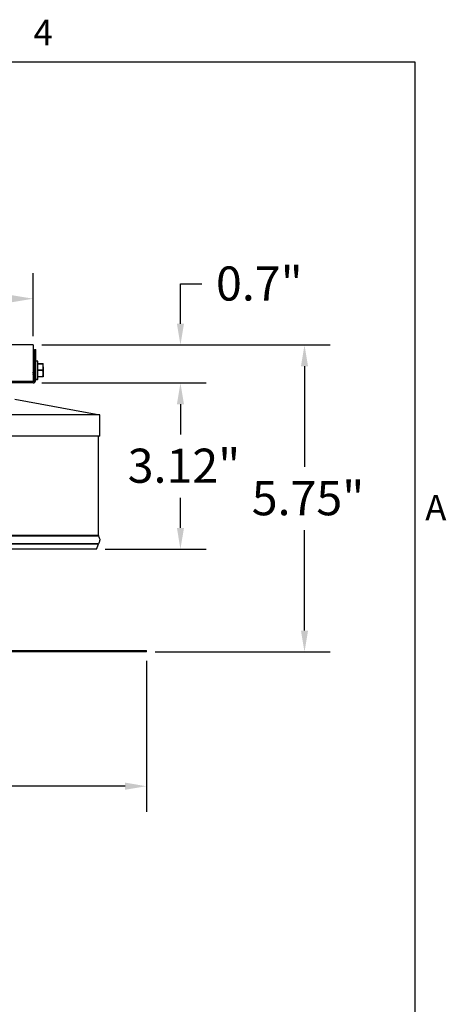
# Model space of a CAD drawing. Units: inches. Extents: x 0.5 to 67.5, y 1.5 to 42.5.
# Drawn here: x 59.1 to 67.1, y 23.8 to 42.3 of the extents above; entities that cross this region are included whole.
import ezdxf

# ---------------------------------------------------------------- set-up
doc = ezdxf.new("R2010")
doc.units = ezdxf.units.IN
doc.header["$LTSCALE"] = 4
doc.header["$MEASUREMENT"] = 0
doc.layers.get('Defpoints').update_dxf_attribs({"lineweight": 25})
for name, color, linetype, lineweight in [('Border (ANSI)', 7, 'Continuous', 25), ('Dimension (ANSI)', 5, 'Continuous', 25), ('Visible (ANSI)', 7, 'Continuous', 25), ('Visible Narrow (ANSI)', 7, 'Continuous', 25)]:
    doc.layers.add(name, color=color, linetype=linetype, lineweight=lineweight)
doc.styles.add('Arial', font='arial.ttf')
doc.styles.add('Note Text (ANSI)', font='tahoma.ttf')
doc.dimstyles.new('Kyle dims', dxfattribs={"dimscale": 2.666667, "dimtxt": 0.24, "dimasz": 0.15, "dimexe": 0.18, "dimexo": 0.0625, "dimgap": 0.1, "dimtad": 0, "dimtih": 1, "dimtoh": 1, "dimzin": 0, "dimdsep": 46, "dimtxsty": 'Arial', "dimcen": 0.09, "dimclrd": 256, "dimclre": 256, "dimclrt": 256, "dimadec": 0, "dimazin": 0, "dimtfac": 1, "dimtofl": 0, "dimtmove": 0, "dimatfit": 3, "dimfxl": 1, "dimtolj": 1, "dimtzin": 0, "dimarcsym": 0})

# ---------------------------------------------------------------- blocks, each defined once
blk = doc.blocks.new('Borders Default Border')
at = {"layer": 'Border (ANSI)', "flags": 128}
blk.add_lwpolyline([(0.38, 0.62), (0.38, 10.38), (16.62, 10.38), (16.62, 0.62), (0.38, 0.62)], dxfattribs=at)
at = {"layer": 'Border (ANSI)', "char_height": 0.12, "attachment_point": 7, "style": 'Note Text (ANSI)'}
for s, insert in [('4', (14.8331, 10.42)), ('A', (16.669, 8.19))]:
    blk.add_mtext(s, dxfattribs=dict(at, insert=insert))
blk = doc.blocks.new('*D29')
at = {"layer": 'Defpoints', "color": 0, "transparency": 16777216}
for p in [(59.324, 36.204), (64.413, 36.204), (61.449, 30.442)]:
    blk.add_point(p, dxfattribs=at)
at = {"layer": 'Dimension (ANSI)', "lineweight": -2, "transparency": 16777216}
for p, q in [((59.491, 36.204), (64.893, 36.204)), ((64.413, 35.804), (64.413, 33.915)), ((64.413, 30.842), (64.413, 32.731)), ((61.616, 30.442), (64.893, 30.442))]:
    blk.add_line(p, q, dxfattribs=at)
at = {"layer": 'Dimension (ANSI)', "transparency": 16777216}
for points in [[(64.347, 35.804), (64.48, 35.804), (64.413, 36.204)], [(64.347, 30.842), (64.48, 30.842), (64.413, 30.442)]]:
    blk.add_solid(points, dxfattribs=at)
at = {"layer": 'Dimension (ANSI)', "transparency": 16777216, "insert": (63.424, 33.648), "char_height": 0.64, "attachment_point": 1, "style": 'Arial'}
blk.add_mtext('\\A1;5.75"', dxfattribs=at)
blk = doc.blocks.new('*D30')
at = {"layer": 'Defpoints', "color": 0, "transparency": 16777216}
for p in [(48.449, 30.442), (61.449, 30.442), (61.449, 27.922)]:
    blk.add_point(p, dxfattribs=at)
at = {"layer": 'Dimension (ANSI)', "lineweight": -2, "transparency": 16777216}
for p, q in [((48.449, 30.275), (48.449, 27.442)), ((61.449, 30.275), (61.449, 27.442)), ((48.849, 27.922), (54.096, 27.922)), ((61.049, 27.922), (55.802, 27.922))]:
    blk.add_line(p, q, dxfattribs=at)
at = {"layer": 'Dimension (ANSI)', "transparency": 16777216}
for points in [[(48.849, 27.989), (48.849, 27.855), (48.449, 27.922)], [(61.049, 27.989), (61.049, 27.855), (61.449, 27.922)]]:
    blk.add_solid(points, dxfattribs=at)
at = {"layer": 'Dimension (ANSI)', "transparency": 16777216, "insert": (54.363, 28.249), "char_height": 0.64, "attachment_point": 1, "style": 'Arial'}
blk.add_mtext('\\A1;13"', dxfattribs=at)
blk = doc.blocks.new('*D31')
at = {"layer": 'Defpoints', "color": 0, "transparency": 16777216}
for p in [(59.324, 37.073), (50.574, 36.204), (59.324, 36.204)]:
    blk.add_point(p, dxfattribs=at)
at = {"layer": 'Dimension (ANSI)', "lineweight": -2, "transparency": 16777216}
for p, q in [((50.574, 36.371), (50.574, 37.553)), ((59.324, 36.371), (59.324, 37.553)), ((50.974, 37.073), (53.692, 37.073)), ((58.924, 37.073), (56.205, 37.073))]:
    blk.add_line(p, q, dxfattribs=at)
at = {"layer": 'Dimension (ANSI)', "transparency": 16777216}
for points in [[(50.974, 37.139), (50.974, 37.006), (50.574, 37.073)], [(58.924, 37.139), (58.924, 37.006), (59.324, 37.073)]]:
    blk.add_solid(points, dxfattribs=at)
at = {"layer": 'Dimension (ANSI)', "transparency": 16777216, "insert": (53.959, 37.399), "char_height": 0.64, "attachment_point": 1, "style": 'Arial'}
blk.add_mtext('\\A1;8.75"', dxfattribs=at)
blk = doc.blocks.new('*D33')
at = {"layer": 'Defpoints', "color": 0, "transparency": 16777216}
for p in [(59.324, 35.492), (62.087, 35.492), (60.512, 32.371)]:
    blk.add_point(p, dxfattribs=at)
at = {"layer": 'Dimension (ANSI)', "lineweight": -2, "transparency": 16777216}
for p, q in [((59.491, 35.492), (62.567, 35.492)), ((62.087, 35.092), (62.087, 34.525)), ((62.087, 32.771), (62.087, 33.337)), ((60.679, 32.371), (62.567, 32.371))]:
    blk.add_line(p, q, dxfattribs=at)
at = {"layer": 'Dimension (ANSI)', "transparency": 16777216}
for points in [[(62.021, 35.092), (62.154, 35.092), (62.087, 35.492)], [(62.021, 32.771), (62.154, 32.771), (62.087, 32.371)]]:
    blk.add_solid(points, dxfattribs=at)
at = {"layer": 'Dimension (ANSI)', "transparency": 16777216, "insert": (61.098, 34.258), "char_height": 0.64, "attachment_point": 1, "style": 'Arial'}
blk.add_mtext('\\A1;3.12"', dxfattribs=at)
blk = doc.blocks.new('*D35')
at = {"layer": 'Defpoints', "color": 0, "transparency": 16777216}
for p in [(59.324, 36.204), (59.324, 35.492), (62.087, 35.492)]:
    blk.add_point(p, dxfattribs=at)
at = {"layer": 'Dimension (ANSI)', "lineweight": -2, "transparency": 16777216}
for p, q in [((62.087, 36.604), (62.087, 37.351)), ((62.087, 37.351), (62.487, 37.351)), ((59.491, 36.204), (62.567, 36.204)), ((59.491, 35.492), (62.567, 35.492)), ((62.087, 35.092), (62.087, 34.692))]:
    blk.add_line(p, q, dxfattribs=at)
at = {"layer": 'Dimension (ANSI)', "transparency": 16777216}
for points in [[(62.021, 36.604), (62.154, 36.604), (62.087, 36.204)], [(62.021, 35.092), (62.154, 35.092), (62.087, 35.492)]]:
    blk.add_solid(points, dxfattribs=at)
at = {"layer": 'Dimension (ANSI)', "transparency": 16777216, "insert": (62.754, 37.678), "char_height": 0.64, "attachment_point": 1, "style": 'Arial'}
blk.add_mtext('\\A1;0.7"', dxfattribs=at)

msp = doc.modelspace()

# ---------------------------------------------------------------- linework, layer by layer
at = {"layer": 'Visible (ANSI)'}
for p, q in [((59.324, 36.204), (54.949, 36.204)), ((59.324, 36.204), (59.324, 35.517)), ((59.349, 36.117), (59.349, 35.542)), ((59.349, 36.117), (59.374, 36.117)), ((59.374, 35.542), (59.374, 36.117)), ((59.409, 35.903), (59.379, 35.903)), ((59.414, 35.56), (59.414, 35.898)), ((59.324, 35.811), (59.329, 35.811)), ((59.324, 35.678), (59.33, 35.678)), ((59.348, 35.78), (59.349, 35.78)), ((59.414, 35.854), (59.508, 35.854)), ((59.508, 35.854), (59.515, 35.854)), ((59.515, 35.792), (59.515, 35.854)), ((59.515, 35.792), (59.515, 35.667)), ((59.324, 35.517), (54.949, 35.517)), ((59.324, 35.492), (58.02, 35.492)), ((59.324, 35.647), (59.329, 35.647)), ((59.409, 35.555), (59.379, 35.555)), ((59.508, 35.604), (59.414, 35.604)), ((59.515, 35.604), (59.508, 35.604)), ((59.515, 35.667), (59.515, 35.604)), ((58.982, 35.185), (60.574, 34.892)), ((60.574, 34.892), (54.949, 34.892)), ((60.574, 34.492), (60.574, 34.892)), ((60.574, 34.492), (54.949, 34.492)), ((60.549, 32.628), (60.549, 34.492)), ((60.512, 32.371), (54.949, 32.371)), ((60.512, 32.371), (60.548, 32.468)), ((54.949, 30.467), (61.449, 30.467)), ((61.449, 30.442), (54.949, 30.442)), ((61.449, 30.442), (61.449, 30.467))]:
    msp.add_line(p, q, dxfattribs=at)
for centre, radius, start, end in [((59.379, 35.898), 0.005, 90, 180), ((59.409, 35.898), 0.005, 0, 90), ((59.324, 35.542), 0.05, 270, 0), ((59.324, 35.542), 0.025, 270, 0), ((59.379, 35.56), 0.005, 180, 270), ((59.409, 35.56), 0.005, 270, 0), ((60.574, 32.628), 0.025, 180, 211.0481), ((60.571, 32.46), 0.025, 147.6856, 160)]:
    msp.add_arc(centre, radius, start, end, dxfattribs=at)
for points, knots in [([(59.324, 35.809), (59.325, 35.807), (59.326, 35.804), (59.327, 35.795), (59.329, 35.788), (59.331, 35.77), (59.332, 35.761), (59.335, 35.74), (59.336, 35.73), (59.338, 35.708), (59.339, 35.698), (59.341, 35.679), (59.343, 35.671), (59.345, 35.658), (59.346, 35.653), (59.348, 35.649), (59.348, 35.648), (59.349, 35.647)], [5.4881818, 5.4881818, 5.4881818, 5.4881818, 5.5504712, 5.5504712, 5.6341657, 5.6341657, 5.716469, 5.716469, 5.7964692, 5.7964692, 5.880993, 5.880993, 5.9623709, 5.9623709, 6.0438665, 6.0438665, 6.0851741, 6.0851741, 6.0851741, 6.0851741]), ([(59.329, 35.681), (59.328, 35.681), (59.328, 35.682), (59.326, 35.686), (59.325, 35.69), (59.324, 35.695), (59.324, 35.696), (59.324, 35.696)], [-4.6155734, -4.6155734, -4.6155734, -4.6155734, -4.5848466, -4.5848466, -4.5084074, -4.5084074, -4.5006265, -4.5006265, -4.5006265, -4.5006265]), ([(59.349, 35.676), (59.348, 35.683), (59.347, 35.69), (59.345, 35.707), (59.344, 35.718), (59.342, 35.739), (59.34, 35.75), (59.338, 35.77), (59.337, 35.779), (59.334, 35.794), (59.333, 35.8), (59.331, 35.809), (59.33, 35.811), (59.329, 35.811), (59.329, 35.811), (59.329, 35.811)], [0.5988251, 0.5988251, 0.5988251, 0.5988251, 0.6624443, 0.6624443, 0.7463168, 0.7463168, 0.8265946, 0.8265946, 0.9098289, 0.9098289, 0.9917061, 0.9917061, 1.0728915, 1.0728915, 1.0764221, 1.0764221, 1.0764221, 1.0764221]), ([(59.508, 35.854), (59.508, 35.854), (59.508, 35.854), (59.507, 35.854), (59.507, 35.853), (59.507, 35.851), (59.507, 35.849), (59.508, 35.847), (59.508, 35.847), (59.508, 35.847)], [-0.08448315, -0.08448315, -0.08448315, -0.08448315, -0.08092591, -0.08092591, -0.06511039, -0.06511039, -0.04929488, -0.04929488, -0.04573763, -0.04573763, -0.04573763, -0.04573763]), ([(59.508, 35.737), (59.508, 35.736), (59.508, 35.736), (59.507, 35.733), (59.507, 35.731), (59.507, 35.727), (59.507, 35.725), (59.508, 35.722), (59.508, 35.722), (59.508, 35.722)], [-0.08448315, -0.08448315, -0.08448315, -0.08448315, -0.08092591, -0.08092591, -0.06511039, -0.06511039, -0.04929488, -0.04929488, -0.04573763, -0.04573763, -0.04573763, -0.04573763]), ([(59.33, 35.648), (59.33, 35.648), (59.329, 35.647), (59.328, 35.647), (59.326, 35.649), (59.325, 35.655), (59.324, 35.657), (59.324, 35.659)], [1.0365515, 1.0365515, 1.0365515, 1.0365515, 1.0728915, 1.0728915, 1.1572193, 1.1572193, 1.1924333, 1.1924333, 1.1924333, 1.1924333]), ([(59.508, 35.612), (59.508, 35.611), (59.508, 35.611), (59.507, 35.609), (59.507, 35.607), (59.507, 35.605), (59.507, 35.604), (59.508, 35.604), (59.508, 35.604), (59.508, 35.604)], [-0.08448315, -0.08448315, -0.08448315, -0.08448315, -0.08092591, -0.08092591, -0.06511039, -0.06511039, -0.04929488, -0.04929488, -0.04573763, -0.04573763, -0.04573763, -0.04573763]), ([(60.552, 32.615), (60.558, 32.606), (60.563, 32.596), (60.569, 32.577), (60.572, 32.568), (60.574, 32.549), (60.573, 32.539), (60.571, 32.52), (60.568, 32.511), (60.561, 32.492), (60.556, 32.482), (60.55, 32.473)], [1.0380927, 1.0380927, 1.0380927, 1.0380927, 1.2275396, 1.2275396, 1.4169865, 1.4169865, 1.6064334, 1.6064334, 1.7958803, 1.7958803, 1.9853271, 1.9853271, 1.9853271, 1.9853271])]:
    msp.add_open_spline(points, degree=3, knots=knots, dxfattribs=at)
for points in [[(59.348, 35.648), (59.342, 35.659), (59.335, 35.67), (59.329, 35.681)], [(59.33, 35.81), (59.337, 35.799), (59.343, 35.789), (59.349, 35.779)], [(59.339, 35.795), (59.342, 35.8), (59.345, 35.805), (59.348, 35.81)], [(59.348, 35.81), (59.348, 35.81), (59.348, 35.811), (59.349, 35.811)], [(59.339, 35.663), (59.336, 35.658), (59.333, 35.653), (59.33, 35.648)]]:
    msp.add_open_spline(points, degree=3, dxfattribs=at)
for points, weights in [([(59.515, 35.792), (59.515, 35.817), (59.508, 35.847)], [2.20409842116, 2.20409842116, 2.0777059301]), ([(59.508, 35.737), (59.515, 35.766), (59.515, 35.792)], [2.0777059301, 2.20409842116, 2.20409842116]), ([(59.515, 35.667), (59.515, 35.692), (59.508, 35.722)], [2.20409842116, 2.20409842116, 2.0777059301]), ([(59.508, 35.612), (59.515, 35.641), (59.515, 35.667)], [2.0777059301, 2.20409842116, 2.20409842116])]:
    msp.add_rational_spline(points, weights, degree=2, dxfattribs=at)
at = {"layer": 'Visible Narrow (ANSI)'}
for p, q in [((59.379, 35.555), (59.379, 35.903)), ((59.409, 35.903), (59.409, 35.555)), ((59.508, 35.847), (59.414, 35.847)), ((59.414, 35.737), (59.508, 35.737)), ((59.508, 35.722), (59.414, 35.722)), ((59.324, 35.492), (59.324, 35.517)), ((59.349, 35.542), (59.374, 35.542)), ((59.414, 35.612), (59.508, 35.612)), ((60.549, 32.628), (54.949, 32.628)), ((60.552, 32.615), (54.949, 32.615)), ((60.55, 32.473), (54.949, 32.473)), ((60.548, 32.468), (54.949, 32.468))]:
    msp.add_line(p, q, dxfattribs=at)

# ---------------------------------------------------------------- block references
at = {"layer": 'Defpoints', "xscale": 4, "yscale": 4, "zscale": 4}
msp.add_blockref('Borders Default Border', (0, 0), dxfattribs=at)

# ---------------------------------------------------------------- dimensions: what is measured, and where the dimension line sits
at = {"layer": 'Dimension (ANSI)'}
for base, p1, p2, text, picture, middle in [((62.087, 35.492), (59.324, 36.204), (59.324, 35.492), '0.7"', '*D35', (63.495, 37.351)), ((64.413, 36.204), (61.449, 30.442), (59.324, 36.204), '5.75"', '*D29', (64.413, 33.323))]:
    dim = msp.add_linear_dim(base=base, p1=p1, p2=p2, angle=90, text=text, dimstyle='Kyle dims', override={"dimpost": '"'}, dxfattribs=at)
    dim.commit()
    dim.dimension.update_dxf_attribs({"geometry": picture, "text_midpoint": middle, "dimtype": 160})
for base, p1, p2, angle, override, picture, middle in [((59.324, 37.073), (50.574, 36.204), (59.324, 36.204), 180, {"dimpost": '"'}, '*D31', (54.949, 37.073)), ((62.087, 35.492), (60.512, 32.371), (59.324, 35.492), 270, {"dimpost": '"'}, '*D33', (62.087, 33.931)), ((61.449, 27.922), (48.449, 30.442), (61.449, 30.442), 180, {"dimdec": 0, "dimpost": '"'}, '*D30', (54.949, 27.922))]:
    dim = msp.add_linear_dim(base=base, p1=p1, p2=p2, angle=angle, dimstyle='Kyle dims', override=override, dxfattribs=at)
    dim.commit()
    dim.dimension.update_dxf_attribs({"geometry": picture, "text_midpoint": middle, "dimtype": 160})

doc.saveas('drawing.dxf')
